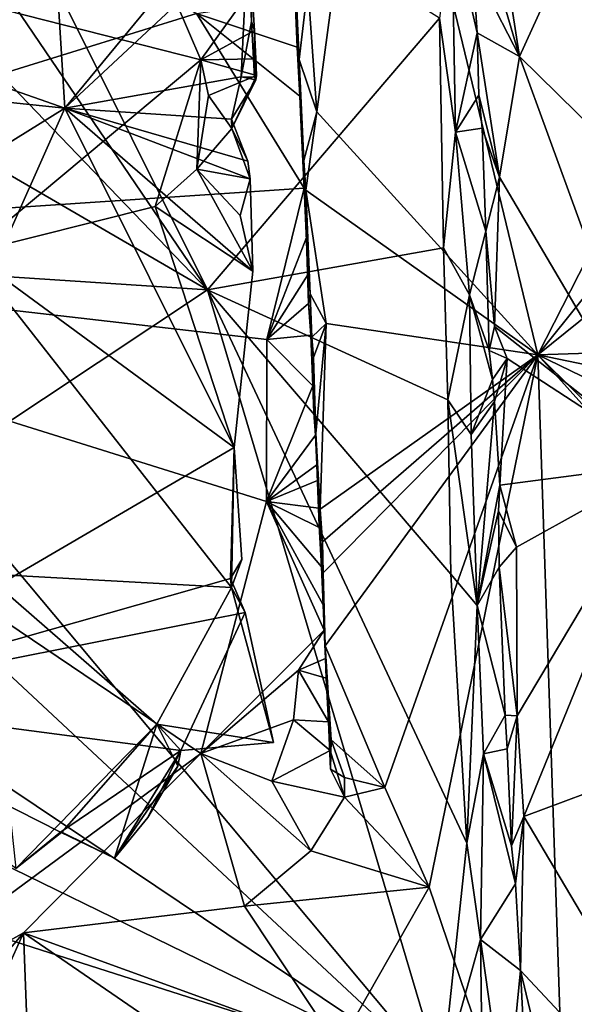
# Model space of a CAD drawing. Units: metres. Extents: x 19.6 to 36.8, y -8.5 to 20.2.
# Drawn here: x 29.1 to 30.7, y 1.1 to 4 of the extents above; entities that cross this region are included whole.
import ezdxf

# ---------------------------------------------------------------- set-up
doc = ezdxf.new("R2010")
doc.units = ezdxf.units.M

msp = doc.modelspace()

# ---------------------------------------------------------------- linework, layer by layer
at = {"layer": '1'}
for points in [[(32.5631, 6.8448, -1.6498), (30.5956, 2.9903, -1.596), (30.1114, 4.9951, -1.61)], [(30.5956, 2.9903, -1.596), (32.5631, 6.8448, -1.6498), (32.6111, 5.5065, -1.6397)], [(30.5956, 2.9903, -1.596), (32.6111, 5.5065, -1.6397), (32.8302, 4.7896, -1.6337)], [(29.1906, 3.7234, -1.593), (27.0291, 4.4825, -1.5741), (29.1001, 5.1838, -1.6024)], [(29.1906, 3.7234, -1.593), (29.1001, 5.1838, -1.6024), (29.6935, 4.3329, -1.5992)], [(30.4038, 4.7657, -1.1267), (30.5417, 3.8762, -1.0863), (31.0914, 5.0806, -0.989)], [(30.5417, 3.8762, -1.0863), (31.3959, 3.0367, -0.951), (31.0914, 5.0806, -0.989)], [(28.6867, 4.5492, -0.9692), (29.614, 3.1836, -0.9495), (28.7127, 4.9884, -0.962)], [(28.7127, 4.9884, -0.962), (29.614, 3.1836, -0.9495), (30.304, 3.9909, -0.9762)], [(29.9123, 4.0869, -1.6015), (30.1114, 4.9951, -1.61), (29.9397, 3.7117, -1.5984)], [(29.9397, 3.7117, -1.5984), (30.1114, 4.9951, -1.61), (30.5956, 2.9903, -1.596)], [(30.5956, 2.9903, -1.596), (32.8302, 4.7896, -1.6337), (32.5564, 3.0542, -1.613)], [(30.4038, 4.7657, -1.1267), (30.3958, 4.3732, -1.1154), (30.5417, 3.8762, -1.0863)], [(28.6867, 4.5492, -0.9692), (28.7182, 4.1163, -0.9613), (29.614, 3.1836, -0.9495)], [(29.887, 3.8681, -1.594), (29.8725, 4.0931, -1.5679), (29.8567, 4.5155, -1.6004)], [(29.887, 3.8681, -1.594), (29.8567, 4.5155, -1.6004), (29.9123, 4.0869, -1.6015)], [(26.96, 3.9561, -1.5685), (27.0291, 4.4825, -1.5741), (29.1906, 3.7234, -1.593)], [(28.8821, 4.4302, -1.5193), (29.5814, 4.0045, -1.4834), (27.358, 3.3154, -1.5441)], [(30.3958, 4.3732, -1.1154), (30.4024, 4.1468, -1.1113), (30.5417, 3.8762, -1.0863)], [(29.1906, 3.7234, -1.593), (29.6935, 4.3329, -1.5992), (29.7346, 4.2303, -1.5955)], [(30.3399, 4.277, -1.0107), (30.304, 3.9909, -0.9762), (30.3514, 3.6518, -0.9913)], [(30.3399, 4.277, -1.0107), (30.3514, 3.6518, -0.9913), (30.416, 3.9473, -1.1126)], [(30.4024, 4.1468, -1.1113), (30.3399, 4.277, -1.0107), (30.416, 3.9473, -1.1126)], [(29.1906, 3.7234, -1.593), (29.7346, 4.2303, -1.5955), (29.7143, 3.8162, -1.5937)], [(29.7143, 3.8162, -1.5937), (29.7346, 4.2303, -1.5955), (29.7455, 3.981, -1.592)], [(29.7455, 3.981, -1.592), (29.7346, 4.2303, -1.5955), (29.7465, 4.0786, -1.4883)], [(28.5501, 4.1331, -1.4993), (28.9066, 3.2923, -1.594), (29.5941, 3.8671, -1.4981)], [(29.485, 4.1234, -1.4959), (28.5501, 4.1331, -1.4993), (29.5941, 3.8671, -1.4981)], [(30.4024, 4.1468, -1.1113), (30.416, 3.9473, -1.1126), (30.5417, 3.8762, -1.0863)], [(28.7182, 4.1163, -0.9613), (28.7412, 3.6906, -0.9569), (29.614, 3.1836, -0.9495)], [(29.7465, 4.0786, -1.4883), (29.485, 4.1234, -1.4959), (29.5941, 3.8671, -1.4981)], [(29.7465, 4.0786, -1.4883), (29.5941, 3.8671, -1.4981), (29.754, 3.9539, -1.4917)], [(29.7455, 3.981, -1.592), (29.7465, 4.0786, -1.4883), (29.754, 3.9539, -1.4917)], [(29.8768, 4.0108, -1.4882), (29.8725, 4.0931, -1.5679), (29.8808, 3.9198, -1.4759)], [(29.8808, 3.9198, -1.4759), (29.8725, 4.0931, -1.5679), (29.8809, 3.9048, -1.4801)], [(29.8725, 4.0931, -1.5679), (29.887, 3.8681, -1.594), (29.8888, 3.7584, -1.4792)], [(29.8809, 3.9048, -1.4801), (29.8725, 4.0931, -1.5679), (29.8888, 3.7584, -1.4792)], [(29.887, 3.8681, -1.594), (29.9123, 4.0869, -1.6015), (29.9397, 3.7117, -1.5984)], [(29.875, 4.0485, -1.4813), (29.8809, 3.9048, -1.4801), (29.5814, 4.0045, -1.4834)], [(29.8809, 3.9048, -1.4801), (29.875, 4.0485, -1.4813), (29.8768, 4.0108, -1.4882)], [(29.8768, 4.0108, -1.4882), (29.8808, 3.9198, -1.4759), (29.8809, 3.9048, -1.4801)], [(29.5814, 4.0045, -1.4834), (29.902, 3.4853, -1.4891), (27.358, 3.3154, -1.5441)], [(29.8809, 3.9048, -1.4801), (29.8888, 3.7584, -1.4792), (29.5814, 4.0045, -1.4834)], [(29.5814, 4.0045, -1.4834), (29.8888, 3.7584, -1.4792), (29.902, 3.4853, -1.4891)], [(30.304, 3.9909, -0.9762), (29.614, 3.1836, -0.9495), (30.3158, 3.3078, -0.9639)], [(29.7539, 3.8154, -1.5885), (29.7143, 3.8162, -1.5937), (29.7455, 3.981, -1.592)], [(29.7539, 3.8154, -1.5885), (29.7455, 3.981, -1.592), (29.754, 3.9539, -1.4917)], [(30.3514, 3.6518, -0.9913), (30.304, 3.9909, -0.9762), (30.3158, 3.3078, -0.9639)], [(27.1897, 2.4801, -1.5616), (26.96, 3.9561, -1.5685), (29.1906, 3.7234, -1.593)], [(29.7579, 3.8692, -1.4887), (29.754, 3.9539, -1.4917), (29.5941, 3.8671, -1.4981)], [(29.7539, 3.8154, -1.5885), (29.754, 3.9539, -1.4917), (29.7579, 3.8692, -1.4887)], [(30.416, 3.9473, -1.1126), (30.3514, 3.6518, -0.9913), (30.4202, 3.762, -1.1098)], [(30.416, 3.9473, -1.1126), (30.4202, 3.762, -1.1098), (30.4816, 3.5181, -1.1086)], [(30.416, 3.9473, -1.1126), (30.4816, 3.5181, -1.1086), (30.5417, 3.8762, -1.0863)], [(28.9066, 3.2923, -1.594), (29.4593, 3.4312, -1.567), (29.5941, 3.8671, -1.4981)], [(29.4593, 3.4312, -1.567), (29.5829, 3.5423, -1.5582), (29.5941, 3.8671, -1.4981)], [(29.5941, 3.8671, -1.4981), (29.5829, 3.5423, -1.5582), (29.6175, 3.761, -1.5157)], [(29.7579, 3.8692, -1.4887), (29.5941, 3.8671, -1.4981), (29.7597, 3.8205, -1.4952)], [(29.6175, 3.761, -1.5157), (29.7597, 3.8205, -1.4952), (29.5941, 3.8671, -1.4981)], [(29.7539, 3.8154, -1.5885), (29.7579, 3.8692, -1.4887), (29.7576, 3.8072, -1.5672)], [(29.7576, 3.8072, -1.5672), (29.7579, 3.8692, -1.4887), (29.7597, 3.8205, -1.4952)], [(29.8888, 3.7584, -1.4792), (29.887, 3.8681, -1.594), (29.8917, 3.6883, -1.4818)], [(29.887, 3.8681, -1.594), (29.9005, 3.5677, -1.5946), (29.896, 3.6059, -1.4964)], [(29.8917, 3.6883, -1.4818), (29.887, 3.8681, -1.594), (29.896, 3.6059, -1.4964)], [(29.9005, 3.5677, -1.5946), (29.887, 3.8681, -1.594), (29.9397, 3.7117, -1.5984)], [(30.4816, 3.5181, -1.1086), (30.9824, 2.6687, -1.0136), (30.5417, 3.8762, -1.0863)], [(30.9824, 2.6687, -1.0136), (31.3959, 3.0367, -0.951), (30.5417, 3.8762, -1.0863)], [(29.7143, 3.8162, -1.5937), (29.6859, 3.6908, -1.5878), (29.1906, 3.7234, -1.593)], [(29.6175, 3.761, -1.5157), (29.6864, 3.6624, -1.5561), (29.7597, 3.8205, -1.4952)], [(29.7143, 3.8162, -1.5937), (29.7576, 3.8072, -1.5672), (29.6859, 3.6908, -1.5878)], [(29.6859, 3.6908, -1.5878), (29.7576, 3.8072, -1.5672), (29.6864, 3.6624, -1.5561)], [(29.7597, 3.8205, -1.4952), (29.6864, 3.6624, -1.5561), (29.7576, 3.8072, -1.5672)], [(29.7143, 3.8162, -1.5937), (29.7539, 3.8154, -1.5885), (29.7576, 3.8072, -1.5672)], [(29.5829, 3.5423, -1.5582), (29.6864, 3.6624, -1.5561), (29.6175, 3.761, -1.5157)], [(29.8917, 3.6883, -1.4818), (29.896, 3.6059, -1.4964), (29.8888, 3.7584, -1.4792)], [(29.902, 3.4853, -1.4891), (29.8888, 3.7584, -1.4792), (29.896, 3.6059, -1.4964)], [(30.4202, 3.762, -1.1098), (30.3514, 3.6518, -0.9913), (30.4305, 3.6633, -1.1081)], [(30.4816, 3.5181, -1.1086), (30.4202, 3.762, -1.1098), (30.4305, 3.6633, -1.1081)], [(28.4064, 1.9633, -1.5702), (27.1897, 2.4801, -1.5616), (29.1906, 3.7234, -1.593)], [(29.6932, 2.7145, -1.5889), (28.4064, 1.9633, -1.5702), (29.1906, 3.7234, -1.593)], [(29.749, 3.2383, -1.5906), (29.6932, 2.7145, -1.5889), (29.1906, 3.7234, -1.593)], [(29.1906, 3.7234, -1.593), (29.7346, 3.5653, -1.595), (29.7411, 3.5135, -1.5948)], [(29.749, 3.2383, -1.5906), (29.1906, 3.7234, -1.593), (29.7411, 3.5135, -1.5948)], [(29.6859, 3.6908, -1.5878), (29.7346, 3.5653, -1.595), (29.1906, 3.7234, -1.593)], [(28.7412, 3.6906, -0.9569), (28.7972, 3.2369, -0.9504), (29.614, 3.1836, -0.9495)], [(29.6864, 3.6624, -1.5561), (29.7346, 3.5653, -1.595), (29.6859, 3.6908, -1.5878)], [(29.9005, 3.5677, -1.5946), (29.9397, 3.7117, -1.5984), (29.9062, 3.4797, -1.5955)], [(29.9062, 3.4797, -1.5955), (29.9397, 3.7117, -1.5984), (30.5956, 2.9903, -1.596)], [(29.5829, 3.5423, -1.5582), (29.7411, 3.5135, -1.5948), (29.6864, 3.6624, -1.5561)], [(29.7346, 3.5653, -1.595), (29.6864, 3.6624, -1.5561), (29.7411, 3.5135, -1.5948)], [(30.4305, 3.6633, -1.1081), (30.3514, 3.6518, -0.9913), (30.4409, 3.3578, -1.096)], [(30.4305, 3.6633, -1.1081), (30.4409, 3.3578, -1.096), (30.4816, 3.5181, -1.1086)], [(30.3514, 3.6518, -0.9913), (30.3158, 3.3078, -0.9639), (30.3924, 3.1686, -1.0062)], [(30.3514, 3.6518, -0.9913), (30.3924, 3.1686, -1.0062), (30.4409, 3.3578, -1.096)], [(29.896, 3.6059, -1.4964), (29.9005, 3.5677, -1.5946), (29.902, 3.4853, -1.4891)], [(29.749, 3.2383, -1.5906), (29.5829, 3.5423, -1.5582), (29.4593, 3.4312, -1.567)], [(29.7411, 3.5135, -1.5948), (29.5829, 3.5423, -1.5582), (29.7115, 3.4045, -1.5868)], [(29.7115, 3.4045, -1.5868), (29.5829, 3.5423, -1.5582), (29.749, 3.2383, -1.5906)], [(29.9005, 3.5677, -1.5946), (29.9062, 3.4797, -1.5955), (29.902, 3.4853, -1.4891)], [(29.749, 3.2383, -1.5906), (29.7411, 3.5135, -1.5948), (29.7115, 3.4045, -1.5868)], [(30.4409, 3.3578, -1.096), (30.4673, 3.074, -1.1003), (30.4816, 3.5181, -1.1086)], [(30.4816, 3.5181, -1.1086), (30.4673, 3.074, -1.1003), (30.9824, 2.6687, -1.0136)], [(29.7903, 3.0357, -1.4997), (27.358, 3.3154, -1.5441), (29.902, 3.4853, -1.4891)], [(29.7903, 3.0357, -1.4997), (29.902, 3.4853, -1.4891), (29.9083, 3.3389, -1.5094)], [(29.9062, 3.4797, -1.5955), (29.9083, 3.3289, -1.544), (29.902, 3.4853, -1.4891)], [(29.902, 3.4853, -1.4891), (29.9083, 3.3289, -1.544), (29.9083, 3.3389, -1.5094)], [(29.9062, 3.4797, -1.5955), (29.9194, 3.1718, -1.5885), (29.9083, 3.3289, -1.544)], [(29.9194, 3.1718, -1.5885), (29.9062, 3.4797, -1.5955), (29.9665, 3.0829, -1.5939)], [(30.5956, 2.9903, -1.596), (29.9665, 3.0829, -1.5939), (29.9062, 3.4797, -1.5955)], [(29.6932, 2.7145, -1.5889), (29.4593, 3.4312, -1.567), (28.9066, 3.2923, -1.594)], [(29.749, 3.2383, -1.5906), (29.4593, 3.4312, -1.567), (29.6932, 2.7145, -1.5889)], [(29.7903, 3.0357, -1.4997), (29.9083, 3.3389, -1.5094), (29.9123, 3.2274, -1.5026)], [(29.9083, 3.3389, -1.5094), (29.9083, 3.3289, -1.544), (29.9115, 3.266, -1.501)], [(29.9083, 3.3389, -1.5094), (29.9115, 3.266, -1.501), (29.9123, 3.2274, -1.5026)], [(30.4409, 3.3578, -1.096), (30.3924, 3.1686, -1.0062), (30.4508, 3.0035, -1.0883)], [(30.4673, 3.074, -1.1003), (30.4409, 3.3578, -1.096), (30.4508, 3.0035, -1.0883)], [(27.358, 3.3154, -1.5441), (29.7903, 3.0357, -1.4997), (29.7901, 2.5543, -1.4795)], [(27.358, 3.3154, -1.5441), (29.5949, 1.8056, -1.4751), (28.234, 0.8026, -1.501)], [(29.7901, 2.5543, -1.4795), (29.5949, 1.8056, -1.4751), (27.358, 3.3154, -1.5441)], [(29.614, 3.1836, -0.9495), (30.3282, 2.8568, -0.9589), (30.3158, 3.3078, -0.9639)], [(29.9083, 3.3289, -1.544), (29.9194, 3.1718, -1.5885), (29.9142, 3.1431, -1.5132)], [(29.9115, 3.266, -1.501), (29.9083, 3.3289, -1.544), (29.9123, 3.2274, -1.5026)], [(29.9083, 3.3289, -1.544), (29.9142, 3.1431, -1.5132), (29.9123, 3.2274, -1.5026)], [(30.3158, 3.3078, -0.9639), (30.3282, 2.8568, -0.9589), (30.3924, 3.1686, -1.0062)], [(29.6858, 2.2985, -1.5766), (29.6932, 2.7145, -1.5889), (28.9066, 3.2923, -1.594)], [(28.9066, 3.2923, -1.594), (28.9511, 2.3393, -1.5213), (29.6858, 2.2985, -1.5766)], [(28.7972, 3.2369, -0.9504), (28.8009, 2.6437, -0.9432), (29.614, 3.1836, -0.9495)], [(29.9123, 3.2274, -1.5026), (29.9142, 3.1431, -1.5132), (29.7903, 3.0357, -1.4997)], [(29.614, 3.1836, -0.9495), (28.8009, 2.6437, -0.9432), (30.3102, 0.8408, -0.94)], [(29.614, 3.1836, -0.9495), (30.3102, 0.8408, -0.94), (30.3854, 1.5388, -0.9489)], [(29.614, 3.1836, -0.9495), (30.3854, 1.5388, -0.9489), (30.3372, 2.3382, -0.9508)], [(29.614, 3.1836, -0.9495), (30.3372, 2.3382, -0.9508), (30.3282, 2.8568, -0.9589)], [(29.9142, 3.1431, -1.5132), (29.9194, 3.1718, -1.5885), (29.9242, 3.0426, -1.5868)], [(29.9665, 3.0829, -1.5939), (29.9242, 3.0426, -1.5868), (29.9194, 3.1718, -1.5885)], [(30.3282, 2.8568, -0.9589), (30.398, 2.7531, -0.9893), (30.3924, 3.1686, -1.0062)], [(30.3924, 3.1686, -1.0062), (30.398, 2.7531, -0.9893), (30.4615, 2.9173, -1.0963)], [(30.4508, 3.0035, -1.0883), (30.3924, 3.1686, -1.0062), (30.4615, 2.9173, -1.0963)], [(29.9216, 3.0489, -1.4966), (29.7903, 3.0357, -1.4997), (29.9142, 3.1431, -1.5132)], [(29.9142, 3.1431, -1.5132), (29.9242, 3.0426, -1.5868), (29.9216, 3.0489, -1.4966)], [(29.9291, 2.9818, -1.5887), (29.9242, 3.0426, -1.5868), (29.9665, 3.0829, -1.5939)], [(29.9362, 2.7561, -1.5819), (29.9291, 2.9818, -1.5887), (29.9665, 3.0829, -1.5939)], [(29.9496, 2.5313, -1.5852), (29.9362, 2.7561, -1.5819), (29.9665, 3.0829, -1.5939)], [(29.9496, 2.5313, -1.5852), (29.9665, 3.0829, -1.5939), (30.5956, 2.9903, -1.596)], [(30.4673, 3.074, -1.1003), (30.4508, 3.0035, -1.0883), (30.505, 2.9795, -1.0988)], [(30.4673, 3.074, -1.1003), (30.505, 2.9795, -1.0988), (30.9824, 2.6687, -1.0136)], [(29.7903, 3.0357, -1.4997), (29.9216, 3.0489, -1.4966), (29.9272, 2.8976, -1.5133)], [(29.9216, 3.0489, -1.4966), (29.9242, 3.0426, -1.5868), (29.9291, 2.9818, -1.5887)], [(29.9216, 3.0489, -1.4966), (29.9291, 2.9818, -1.5887), (29.9272, 2.8976, -1.5133)], [(30.5956, 2.9903, -1.596), (32.5564, 3.0542, -1.613), (32.9016, 2.5141, -1.6138)], [(29.7903, 3.0357, -1.4997), (29.9272, 2.8976, -1.5133), (29.7901, 2.5543, -1.4795)], [(29.9496, 2.5313, -1.5852), (30.5956, 2.9903, -1.596), (29.9557, 2.4348, -1.5865)], [(29.9557, 2.4348, -1.5865), (30.5956, 2.9903, -1.596), (29.9581, 2.342, -1.5842)], [(30.5956, 2.9903, -1.596), (29.9639, 2.126, -1.5821), (29.9581, 2.342, -1.5842)], [(29.9639, 2.126, -1.5821), (30.5956, 2.9903, -1.596), (30.1411, 1.7049, -1.5849)], [(30.1411, 1.7049, -1.5849), (30.5956, 2.9903, -1.596), (30.2731, 1.4081, -1.5737)], [(30.6901, 0.1805, -1.5733), (30.2731, 1.4081, -1.5737), (30.5956, 2.9903, -1.596)], [(30.4508, 3.0035, -1.0883), (30.4615, 2.9173, -1.0963), (30.505, 2.9795, -1.0988)], [(30.6901, 0.1805, -1.5733), (30.5956, 2.9903, -1.596), (33.0533, 0.2534, -1.5954)], [(33.0533, 0.2534, -1.5954), (30.5956, 2.9903, -1.596), (32.9648, 0.6422, -1.599)], [(30.5956, 2.9903, -1.596), (32.9016, 2.5141, -1.6138), (32.9595, 1.8444, -1.6063)], [(30.5956, 2.9903, -1.596), (32.9595, 1.8444, -1.6063), (32.9648, 0.6422, -1.599)], [(29.9272, 2.8976, -1.5133), (29.9291, 2.9818, -1.5887), (29.9362, 2.7561, -1.5819)], [(30.4615, 2.9173, -1.0963), (30.4675, 2.8513, -1.0996), (30.505, 2.9795, -1.0988)], [(30.505, 2.9795, -1.0988), (30.4675, 2.8513, -1.0996), (30.483, 2.6028, -1.0963)], [(30.505, 2.9795, -1.0988), (30.483, 2.6028, -1.0963), (30.9824, 2.6687, -1.0136)], [(29.9351, 2.7514, -1.4788), (29.7901, 2.5543, -1.4795), (29.9272, 2.8976, -1.5133)], [(29.9272, 2.8976, -1.5133), (29.9362, 2.7561, -1.5819), (29.9307, 2.8176, -1.5036)], [(29.9351, 2.7514, -1.4788), (29.9272, 2.8976, -1.5133), (29.9307, 2.8176, -1.5036)], [(30.4615, 2.9173, -1.0963), (30.398, 2.7531, -0.9893), (30.4675, 2.8513, -1.0996)], [(30.3282, 2.8568, -0.9589), (30.3372, 2.3382, -0.9508), (30.4154, 2.2457, -0.9781)], [(30.3282, 2.8568, -0.9589), (30.4154, 2.2457, -0.9781), (30.398, 2.7531, -0.9893)], [(30.4675, 2.8513, -1.0996), (30.398, 2.7531, -0.9893), (30.4154, 2.2457, -0.9781)], [(30.4675, 2.8513, -1.0996), (30.4154, 2.2457, -0.9781), (30.483, 2.6028, -1.0963)], [(29.9307, 2.8176, -1.5036), (29.9362, 2.7561, -1.5819), (29.9351, 2.7514, -1.4788)], [(29.7901, 2.5543, -1.4795), (29.9351, 2.7514, -1.4788), (29.9393, 2.6636, -1.4803)], [(29.9351, 2.7514, -1.4788), (29.9362, 2.7561, -1.5819), (29.9393, 2.6636, -1.4803)], [(29.9393, 2.6636, -1.4803), (29.9362, 2.7561, -1.5819), (29.9465, 2.482, -1.5556)], [(29.9465, 2.482, -1.5556), (29.9362, 2.7561, -1.5819), (29.9496, 2.5313, -1.5852)], [(29.6828, 2.3261, -1.5852), (28.4064, 1.9633, -1.5702), (29.6932, 2.7145, -1.5889)], [(29.6828, 2.3261, -1.5852), (29.6932, 2.7145, -1.5889), (29.7161, 2.3817, -1.5857)], [(29.7161, 2.3817, -1.5857), (29.6932, 2.7145, -1.5889), (29.6858, 2.2985, -1.5766)], [(29.7901, 2.5543, -1.4795), (29.9393, 2.6636, -1.4803), (29.9415, 2.6164, -1.489)], [(29.9393, 2.6636, -1.4803), (29.9465, 2.482, -1.5556), (29.9415, 2.6164, -1.489)], [(30.483, 2.6028, -1.0963), (30.5321, 2.4187, -1.0956), (30.9824, 2.6687, -1.0136)], [(30.5321, 2.4187, -1.0956), (30.5349, 1.9172, -1.0977), (30.9824, 2.6687, -1.0136)], [(30.9824, 2.6687, -1.0136), (30.5349, 1.9172, -1.0977), (30.554, 1.6181, -1.09)], [(30.9824, 2.6687, -1.0136), (30.554, 1.6181, -1.09), (31.4783, 1.9632, -0.947)], [(28.8009, 2.6437, -0.9432), (28.7379, 2.3075, -0.9555), (30.3102, 0.8408, -0.94)], [(29.9415, 2.6164, -1.489), (29.9452, 2.5349, -1.4746), (29.7901, 2.5543, -1.4795)], [(29.9415, 2.6164, -1.489), (29.9465, 2.482, -1.5556), (29.9452, 2.5349, -1.4746)], [(30.483, 2.6028, -1.0963), (30.4154, 2.2457, -0.9781), (30.4787, 2.5262, -1.0965)], [(30.483, 2.6028, -1.0963), (30.4787, 2.5262, -1.0965), (30.5321, 2.4187, -1.0956)], [(29.9615, 2.1717, -1.4776), (29.5949, 1.8056, -1.4751), (29.7901, 2.5543, -1.4795)], [(29.7901, 2.5543, -1.4795), (29.948, 2.476, -1.4855), (29.9533, 2.3606, -1.4773)], [(29.9452, 2.5349, -1.4746), (29.948, 2.476, -1.4855), (29.7901, 2.5543, -1.4795)], [(29.958, 2.2474, -1.4845), (29.9615, 2.1717, -1.4776), (29.7901, 2.5543, -1.4795)], [(29.7901, 2.5543, -1.4795), (29.9533, 2.3606, -1.4773), (29.958, 2.2474, -1.4845)], [(29.9452, 2.5349, -1.4746), (29.9465, 2.482, -1.5556), (29.948, 2.476, -1.4855)], [(29.9465, 2.482, -1.5556), (29.9496, 2.5313, -1.5852), (29.9557, 2.4348, -1.5865)], [(30.4787, 2.5262, -1.0965), (30.4154, 2.2457, -0.9781), (30.4808, 2.3594, -1.0882)], [(30.4787, 2.5262, -1.0965), (30.4808, 2.3594, -1.0882), (30.5321, 2.4187, -1.0956)], [(29.948, 2.476, -1.4855), (29.9465, 2.482, -1.5556), (29.9533, 2.3606, -1.4773)], [(29.9533, 2.3606, -1.4773), (29.9465, 2.482, -1.5556), (29.9581, 2.342, -1.5842)], [(29.9465, 2.482, -1.5556), (29.9557, 2.4348, -1.5865), (29.9581, 2.342, -1.5842)], [(30.4808, 2.3594, -1.0882), (30.5349, 1.9172, -1.0977), (30.5321, 2.4187, -1.0956)], [(29.7161, 2.3817, -1.5857), (29.6858, 2.2985, -1.5766), (29.6828, 2.3261, -1.5852)], [(29.9533, 2.3606, -1.4773), (29.9581, 2.342, -1.5842), (29.958, 2.2474, -1.4845)], [(29.958, 2.2474, -1.4845), (29.9581, 2.342, -1.5842), (29.9639, 2.126, -1.5821)], [(30.4154, 2.2457, -0.9781), (30.4988, 1.9197, -1.0864), (30.4808, 2.3594, -1.0882)], [(30.4808, 2.3594, -1.0882), (30.4988, 1.9197, -1.0864), (30.5349, 1.9172, -1.0977)], [(28.4064, 1.9633, -1.5702), (29.6828, 2.3261, -1.5852), (29.7267, 2.2244, -1.5821)], [(28.9511, 2.3393, -1.5213), (29.0454, 1.4643, -1.5703), (29.4639, 1.893, -1.56)], [(29.4639, 1.893, -1.56), (29.6858, 2.2985, -1.5766), (28.9511, 2.3393, -1.5213)], [(29.7267, 2.2244, -1.5821), (29.6828, 2.3261, -1.5852), (29.6858, 2.2985, -1.5766)], [(30.3372, 2.3382, -0.9508), (30.3854, 1.5388, -0.9489), (30.4154, 2.2457, -0.9781)], [(28.7379, 2.3075, -0.9555), (28.8206, 1.8399, -0.938), (30.3102, 0.8408, -0.94)], [(29.4639, 1.893, -1.56), (29.8107, 1.8382, -1.5791), (29.6858, 2.2985, -1.5766)], [(29.6858, 2.2985, -1.5766), (29.8107, 1.8382, -1.5791), (29.7267, 2.2244, -1.5821)], [(29.5355, 1.8141, -1.5787), (28.4064, 1.9633, -1.5702), (29.7267, 2.2244, -1.5821)], [(29.5355, 1.8141, -1.5787), (29.7267, 2.2244, -1.5821), (29.8107, 1.8382, -1.5791)], [(29.958, 2.2474, -1.4845), (29.9639, 2.126, -1.5821), (29.9615, 2.1717, -1.4776)], [(30.4154, 2.2457, -0.9781), (30.3854, 1.5388, -0.9489), (30.4344, 1.8045, -0.9744)], [(30.4154, 2.2457, -0.9781), (30.4344, 1.8045, -0.9744), (30.4988, 1.9197, -1.0864)], [(29.9615, 2.1717, -1.4776), (29.8852, 2.0536, -1.4885), (29.5949, 1.8056, -1.4751)], [(29.8852, 2.0536, -1.4885), (29.9615, 2.1717, -1.4776), (29.9648, 2.0884, -1.5001)], [(29.9648, 2.0884, -1.5001), (29.9615, 2.1717, -1.4776), (29.9639, 2.126, -1.5821)], [(29.9648, 2.0884, -1.5001), (29.9639, 2.126, -1.5821), (29.9672, 2.0292, -1.5115)], [(29.9672, 2.0292, -1.5115), (29.9639, 2.126, -1.5821), (29.9742, 1.8999, -1.4767)], [(29.9639, 2.126, -1.5821), (29.9814, 1.8466, -1.5795), (29.9742, 1.8999, -1.4767)], [(30.1411, 1.7049, -1.5849), (29.9814, 1.8466, -1.5795), (29.9639, 2.126, -1.5821)], [(29.9648, 2.0884, -1.5001), (29.9672, 2.0292, -1.5115), (29.8852, 2.0536, -1.4885)], [(29.8704, 1.9053, -1.4813), (29.5949, 1.8056, -1.4751), (29.8852, 2.0536, -1.4885)], [(29.8704, 1.9053, -1.4813), (29.8852, 2.0536, -1.4885), (29.9742, 1.8999, -1.4767)], [(29.9742, 1.8999, -1.4767), (29.8852, 2.0536, -1.4885), (29.9672, 2.0292, -1.5115)], [(29.1779, 1.5724, -1.5719), (28.4064, 1.9633, -1.5702), (29.5355, 1.8141, -1.5787)], [(29.1779, 1.5724, -1.5719), (29.0454, 1.4643, -1.5703), (28.4064, 1.9633, -1.5702)], [(30.554, 1.6181, -1.09), (31.3101, 0.3424, -0.9534), (31.4783, 1.9632, -0.947)], [(29.8704, 1.9053, -1.4813), (29.8057, 1.7231, -1.4891), (29.5949, 1.8056, -1.4751)], [(29.8704, 1.9053, -1.4813), (29.9793, 1.8149, -1.4746), (29.8057, 1.7231, -1.4891)], [(29.8704, 1.9053, -1.4813), (29.9742, 1.8999, -1.4767), (29.9793, 1.8149, -1.4746)], [(30.4988, 1.9197, -1.0864), (30.4344, 1.8045, -0.9744), (30.5047, 1.8199, -1.0941)], [(30.5349, 1.9172, -1.0977), (30.4988, 1.9197, -1.0864), (30.5047, 1.8199, -1.0941)], [(30.5047, 1.8199, -1.0941), (30.5176, 1.5312, -1.0868), (30.5349, 1.9172, -1.0977)], [(30.5349, 1.9172, -1.0977), (30.5176, 1.5312, -1.0868), (30.554, 1.6181, -1.09)], [(29.4639, 1.893, -1.56), (29.0454, 1.4643, -1.5703), (29.1814, 1.5715, -1.5644)], [(29.4639, 1.893, -1.56), (29.1814, 1.5715, -1.5644), (29.3385, 1.4946, -1.5727)], [(29.5264, 1.7685, -1.5722), (29.4639, 1.893, -1.56), (29.3385, 1.4946, -1.5727)], [(29.4639, 1.893, -1.56), (29.5355, 1.8141, -1.5787), (29.8107, 1.8382, -1.5791)], [(29.5264, 1.7685, -1.5722), (29.5355, 1.8141, -1.5787), (29.4639, 1.893, -1.56)], [(29.9742, 1.8999, -1.4767), (29.9814, 1.8466, -1.5795), (29.9797, 1.7591, -1.554)], [(29.9742, 1.8999, -1.4767), (29.9797, 1.7591, -1.554), (29.9793, 1.8149, -1.4746)], [(29.9797, 1.7591, -1.554), (29.9814, 1.8466, -1.5795), (30.0214, 1.7345, -1.5807)], [(30.0214, 1.7345, -1.5807), (29.9814, 1.8466, -1.5795), (30.1411, 1.7049, -1.5849)], [(28.8206, 1.8399, -0.938), (28.8658, 1.5457, -0.9294), (30.3102, 0.8408, -0.94)], [(29.3385, 1.4946, -1.5727), (29.1779, 1.5724, -1.5719), (29.5355, 1.8141, -1.5787)], [(29.3385, 1.4946, -1.5727), (29.5355, 1.8141, -1.5787), (29.4368, 1.6157, -1.5758)], [(29.5355, 1.8141, -1.5787), (29.5264, 1.7685, -1.5722), (29.4368, 1.6157, -1.5758)], [(30.0216, 1.6763, -1.5528), (29.8057, 1.7231, -1.4891), (29.9793, 1.8149, -1.4746)], [(29.9797, 1.7591, -1.554), (30.0216, 1.6763, -1.5528), (29.9793, 1.8149, -1.4746)], [(30.5047, 1.8199, -1.0941), (30.4344, 1.8045, -0.9744), (30.5176, 1.5312, -1.0868)], [(29.0674, 1.2729, -1.4889), (28.234, 0.8026, -1.501), (29.5949, 1.8056, -1.4751)], [(29.0674, 1.2729, -1.4889), (29.5949, 1.8056, -1.4751), (29.7244, 1.3521, -1.5024)], [(29.9213, 1.5161, -1.5203), (29.5949, 1.8056, -1.4751), (29.8057, 1.7231, -1.4891)], [(29.9213, 1.5161, -1.5203), (29.7244, 1.3521, -1.5024), (29.5949, 1.8056, -1.4751)], [(30.3854, 1.5388, -0.9489), (30.4251, 1.2532, -0.9558), (30.4344, 1.8045, -0.9744)], [(30.4344, 1.8045, -0.9744), (30.4251, 1.2532, -0.9558), (30.5295, 1.4181, -1.0767)], [(30.4344, 1.8045, -0.9744), (30.5295, 1.4181, -1.0767), (30.5176, 1.5312, -1.0868)], [(29.4368, 1.6157, -1.5758), (29.5264, 1.7685, -1.5722), (29.3385, 1.4946, -1.5727)], [(30.0214, 1.7345, -1.5807), (30.0216, 1.6763, -1.5528), (29.9797, 1.7591, -1.554)], [(30.0216, 1.6763, -1.5528), (30.0214, 1.7345, -1.5807), (30.1411, 1.7049, -1.5849)], [(30.0216, 1.6763, -1.5528), (29.9213, 1.5161, -1.5203), (29.8057, 1.7231, -1.4891)], [(30.0216, 1.6763, -1.5528), (30.1411, 1.7049, -1.5849), (30.2731, 1.4081, -1.5737)], [(30.0216, 1.6763, -1.5528), (30.2731, 1.4081, -1.5737), (29.9213, 1.5161, -1.5203)], [(30.5176, 1.5312, -1.0868), (30.5295, 1.4181, -1.0767), (30.554, 1.6181, -1.09)], [(30.5295, 1.4181, -1.0767), (30.5444, 1.1609, -1.0886), (30.554, 1.6181, -1.09)], [(30.5444, 1.1609, -1.0886), (31.3101, 0.3424, -0.9534), (30.554, 1.6181, -1.09)], [(29.0454, 1.4643, -1.5703), (29.1779, 1.5724, -1.5719), (29.1814, 1.5715, -1.5644)], [(29.1814, 1.5715, -1.5644), (29.1779, 1.5724, -1.5719), (29.3385, 1.4946, -1.5727)], [(28.8658, 1.5457, -0.9294), (28.8755, 1.2999, -0.9275), (30.3102, 0.8408, -0.94)], [(30.3102, 0.8408, -0.94), (30.4251, 1.2532, -0.9558), (30.3854, 1.5388, -0.9489)], [(30.2731, 1.4081, -1.5737), (29.7244, 1.3521, -1.5024), (29.9213, 1.5161, -1.5203)], [(29.7244, 1.3521, -1.5024), (30.2731, 1.4081, -1.5737), (30.0024, 0.9331, -1.5626)], [(30.2731, 1.4081, -1.5737), (30.6901, 0.1805, -1.5733), (30.0024, 0.9331, -1.5626)], [(30.5295, 1.4181, -1.0767), (30.4251, 1.2532, -0.9558), (30.5444, 1.1609, -1.0886)], [(30.0024, 0.9331, -1.5626), (29.0674, 1.2729, -1.4889), (29.7244, 1.3521, -1.5024)], [(28.8755, 1.2999, -0.9275), (28.8402, 1.0525, -0.9319), (30.3102, 0.8408, -0.94)], [(28.0516, 0.0784, -1.5541), (28.234, 0.8026, -1.501), (29.0674, 1.2729, -1.4889)], [(28.0516, 0.0784, -1.5541), (29.0674, 1.2729, -1.4889), (28.5952, 0.2193, -1.56)], [(29.1076, 0.2284, -1.5625), (28.5952, 0.2193, -1.56), (29.0674, 1.2729, -1.4889)], [(29.9972, 0.6344, -1.5732), (29.1076, 0.2284, -1.5625), (29.0674, 1.2729, -1.4889)], [(29.9972, 0.6344, -1.5732), (29.0674, 1.2729, -1.4889), (30.0024, 0.9331, -1.5626)], [(30.4251, 1.2532, -0.9558), (30.3102, 0.8408, -0.94), (30.4325, 0.7325, -0.9484)], [(30.4251, 1.2532, -0.9558), (30.4325, 0.7325, -0.9484), (30.5011, 0.716, -0.9854)], [(30.5444, 1.1609, -1.0886), (30.4251, 1.2532, -0.9558), (30.5011, 0.716, -0.9854)], [(30.5444, 1.1609, -1.0886), (30.5011, 0.716, -0.9854), (30.5688, 0.6767, -1.0859)], [(30.5444, 1.1609, -1.0886), (30.7389, 0.3506, -1.0557), (31.3101, 0.3424, -0.9534)], [(30.5444, 1.1609, -1.0886), (30.5688, 0.6767, -1.0859), (30.7389, 0.3506, -1.0557)]]:
    msp.add_3dface(points, dxfattribs=at)

doc.saveas('drawing.dxf')
